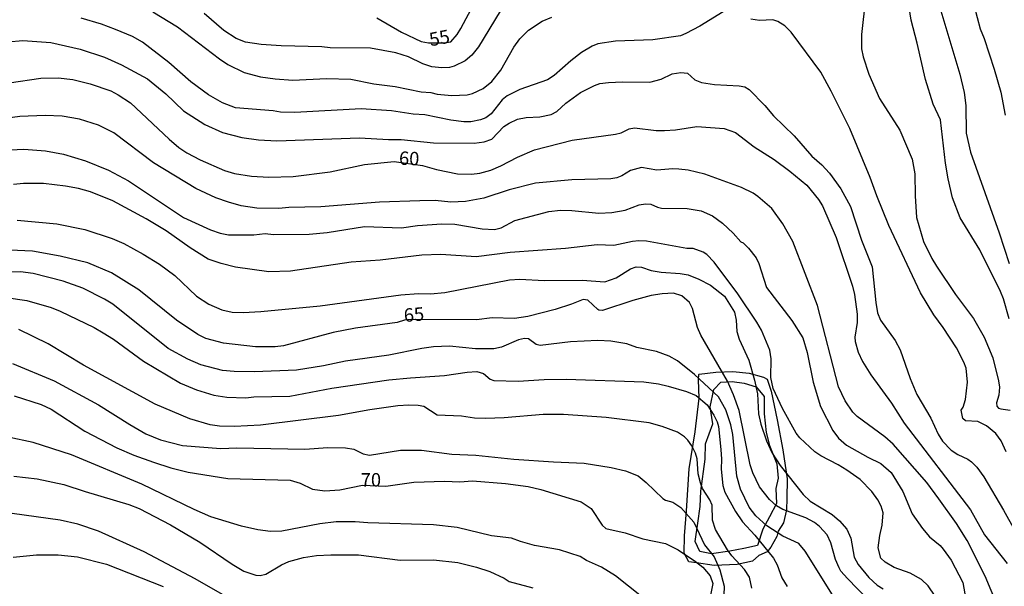
# Model space of a CAD drawing. Units: millimetres. Extents: x 185551 to 187964, y 1657657 to 1660434.
# Drawn here: x 185666 to 185849, y 1657934 to 1658039 of the extents above; entities that cross this region are included whole.
import ezdxf
from ezdxf.enums import TextEntityAlignment as Align

# ---------------------------------------------------------------- set-up
doc = ezdxf.new("R2010")
doc.units = ezdxf.units.MM
for name, color, linetype in [('IMAGEM', 7, 'Continuous'), ('V-AFLORAMENTO_ROCHOSO', 32, 'Continuous'), ('V-CURVA_DE_NIVEL', 4, 'Continuous'), ('V-CURVA_MESTRA', 1, 'Continuous'), ('V-TEXTO_DE_ALTIMETRIA', 2, 'Continuous')]:
    doc.layers.add(name, color=color, linetype=linetype)
picture_1 = doc.add_image_def('image1.jpg', size_in_pixel=(4020, 4626))

msp = doc.modelspace()

# ---------------------------------------------------------------- linework, layer by layer
at = {"layer": 'V-AFLORAMENTO_ROCHOSO'}
for points in [[(185792.42, 1657973.48), (185795.54, 1657973.86), (185798.74, 1657973.99), (185801.77, 1657973.67), (185804.45, 1657972.9), (185805.11, 1657972.54), (185805.86, 1657970.32), (185806.96, 1657964.96), (185808.01, 1657959.36), (185808.85, 1657953.97), (185808.76, 1657950.33), (185808.72, 1657948.24), (185808.15, 1657945.79), (185807.18, 1657944.26), (185806.92, 1657943.24), (185805.78, 1657941.26), (185805.12, 1657940.41), (185803.54, 1657939.73), (185802.39, 1657938.66), (185799.53, 1657938.04), (185795.23, 1657937.83), (185791.98, 1657938.32), (185790.53, 1657938.53), (185789.65, 1657940.13), (185789.74, 1657943.36), (185790.09, 1657948.05), (185790.57, 1657955.86), (185791.71, 1657962.74), (185792.46, 1657968.98), (185792.33, 1657972.41), (185792.37, 1657973.39), (185792.42, 1657973.48)], [(185794.5, 1657967.38), (185795.2, 1657970.6), (185796.51, 1657971.96), (185798.61, 1657972.13), (185800.8, 1657971.79), (185803.07, 1657971.11), (185804.56, 1657969.33), (185804.56, 1657966.11), (185804.91, 1657962.64), (185805.52, 1657960.18), (185806.92, 1657956.79), (185807.18, 1657954.08), (185806.74, 1657952.17), (185806.83, 1657949.38), (185805.52, 1657946.92), (185804.3, 1657944.63), (185803.33, 1657941.58), (185800.79, 1657941.03), (185798.17, 1657940.52), (185794.76, 1657940.01), (185792.57, 1657940.48), (185791.7, 1657942.34), (185792.22, 1657945.73), (185792.66, 1657948.86), (185792.75, 1657951.66), (185793.54, 1657957.63), (185793.62, 1657960.51), (185795.02, 1657964.24), (185794.5, 1657967.38)]]:
    msp.add_lwpolyline(points, close=True, dxfattribs=at)
at = {"layer": 'V-CURVA_DE_NIVEL'}
for points in [[(185850.13, 1657983.76), (185849.1, 1657987.52), (185848.53, 1657988.86), (185844.67, 1657996.64), (185841.06, 1658002.56), (185839.63, 1658006.32), (185838.81, 1658009.82), (185838.33, 1658012.76), (185837.38, 1658020.84), (185836.04, 1658023.78), (185834.6, 1658028.36), (185833.06, 1658035.1), (185831.9, 1658039.38), (185830.38, 1658049.32)], [(185843.11, 1658044.18), (185844.77, 1658037.81), (185845.51, 1658035.97), (185847.37, 1658030.26), (185848.58, 1658025.98), (185849.4, 1658021.7)], [(185823.43, 1658043.4), (185822.65, 1658036.74), (185822.69, 1658034.06), (185822.95, 1658032.59), (185824.03, 1658029.31), (185826.02, 1658024.82), (185829.78, 1658018.89), (185832.11, 1658013.54), (185832.59, 1658010.77), (185832.63, 1658006.66), (185832.93, 1658002.65), (185834.23, 1657998.19), (185835.74, 1657995.04), (185836.63, 1657993.57), (185840.15, 1657988.3), (185843.52, 1657983.84), (185845.51, 1657980.39), (185847.13, 1657976.54), (185848.19, 1657972.26), (185848.36, 1657971.05), (185848.25, 1657969.59), (185847.8, 1657968.16), (185847.8, 1657968.16), (185847.86, 1657967.53), (185848.19, 1657967.16), (185848.62, 1657966.99), (185850.35, 1657966.8)], [(185796.94, 1658040.93), (185792.57, 1658038.25), (185789.98, 1658036.89), (185788.94, 1658036.5), (185783.8, 1658035.72), (185776.84, 1658035.46), (185773.6, 1658034.97), (185772.52, 1658034.58), (185770.55, 1658033.35), (185768.54, 1658031.79), (185765.48, 1658029.07), (185764.2, 1658028.27), (185759.08, 1658026.5), (185756.7, 1658025.33), (185755.79, 1658024.55), (185753.74, 1658021.98), (185753.74, 1658021.98), (185752.7, 1658021.2), (185751.73, 1658020.84), (185749.92, 1658020.49), (185748.62, 1658020.47), (185746.2, 1658020.79), (185741.36, 1658021.74), (185739.2, 1658021.87), (185735.18, 1658022.48), (185729.52, 1658022.91), (185717.16, 1658022.2), (185714.48, 1658022.26), (185713.14, 1658022.52), (185706.14, 1658023.06), (185703.68, 1658024.03), (185701.08, 1658025.46), (185697.8, 1658027.88), (185693.69, 1658031.49), (185688.79, 1658035.27), (185686.93, 1658036.33), (185683.8, 1658037.65), (185681.16, 1658038.64), (185677.4, 1658039.76)], [(185690.76, 1658040.97), (185695.34, 1658038.15), (185703.13, 1658032.18), (185704.71, 1658031.12), (185707.74, 1658029.65), (185710.76, 1658028.83), (185713.49, 1658028.44), (185716.81, 1658028.23), (185723.04, 1658028.51), (185727.62, 1658028.4), (185731.9, 1658027.55), (185735.83, 1658027.02), (185740.67, 1658026.07), (185742.48, 1658025.94), (185743.69, 1658025.63), (185746.42, 1658025.35), (185749.23, 1658025.5), (185750.22, 1658025.76), (185752.23, 1658026.67), (185753.85, 1658027.97), (185755.51, 1658030.09), (185757.93, 1658034.37), (185759.05, 1658035.9), (185760.68, 1658037.52), (185763.21, 1658039.2), (185765.04, 1658039.94)], [(185755.4, 1658041.08), (185751.39, 1658034.41), (185750.13, 1658032.89), (185748.88, 1658031.79), (185746.85, 1658030.82), (185745.94, 1658030.6), (185744.52, 1658030.52), (185742.7, 1658030.73), (185741.02, 1658031.29), (185738.33, 1658032.59), (185735.96, 1658033.33), (185731.25, 1658034.15), (185723.73, 1658034.25), (185722.22, 1658034.43), (185714.65, 1658034.64), (185710.89, 1658034.88), (185708, 1658035.27), (185706.23, 1658035.98), (185703.98, 1658037.45), (185700.3, 1658040.61)], [(185849.59, 1657959.04), (185848.64, 1657961.07), (185847.65, 1657962.45), (185845.94, 1657963.85), (185844.32, 1657964.68), (185842.05, 1657964.78), (185841.51, 1657965.2), (185841.21, 1657966.78), (185841.6, 1657967.34), (185842.05, 1657968.76), (185842.4, 1657971.96), (185842.14, 1657974.6), (185841.73, 1657975.72), (185840.37, 1657978.36), (185837.9, 1657982.16), (185836.13, 1657984.54), (185833.67, 1657988.6), (185827.77, 1658001.13), (185825.52, 1658006.66), (185824.29, 1658010.12), (185820.49, 1658019.24), (185817.05, 1658026.2), (185815.1, 1658029.7), (185809.58, 1658037.18), (185808.37, 1658038.36), (185807.07, 1658039.16), (185806.14, 1658039.48), (185803.68, 1658039.35), (185802.08, 1658039.59)], [(185660.89, 1658035.1), (185666.51, 1658035.62), (185671.74, 1658035.23), (185677.23, 1658034.02), (185681.72, 1658032.52), (185684.92, 1658031.08), (185689.76, 1658028.44), (185693.13, 1658025.68), (185696.44, 1658022.54), (185700.39, 1658019.97), (185703.72, 1658018.48), (185707.31, 1658017.53), (185710.38, 1658017.12), (185713.79, 1658016.95), (185729.22, 1658017.51), (185734.62, 1658017.16), (185736.95, 1658017.16), (185743, 1658016.53), (185750.57, 1658016.51), (185752.42, 1658016.73), (185753.83, 1658017.21), (185756.11, 1658019.58), (185757.05, 1658020.23), (185758.6, 1658020.97), (185760.25, 1658021.29), (185762.8, 1658021.4), (185764.91, 1658021.83), (185765.92, 1658022.41), (185767.65, 1658023.95), (185770.36, 1658025.92), (185772.95, 1658027.23), (185773.95, 1658027.58), (185775.59, 1658027.81), (185778.18, 1658027.9), (185783.24, 1658027.84), (185785.36, 1658028.42), (185787.39, 1658029.39), (185789.03, 1658029.67), (185790.3, 1658029.5), (185791.66, 1658028.31), (185792.87, 1658027.77), (185795.29, 1658027.4), (185799.88, 1658027.15), (185800.93, 1658026.95), (185801.77, 1658026.47), (185804.69, 1658023.52), (185806.27, 1658021.57), (185810.16, 1658017.85), (185813.4, 1658014.09), (185815.28, 1658012.43), (185816.73, 1658010.9), (185818.82, 1658008), (185820.6, 1658004.68), (185822.69, 1657998.41), (185824.64, 1657993.48), (185825.33, 1657986.79), (185825.67, 1657984.88), (185826.23, 1657983.54), (185828.96, 1657979.72), (185829.84, 1657978.01), (185831.72, 1657972.65), (185832.98, 1657969.71), (185835.57, 1657965.31), (185836.97, 1657962.32), (185837.77, 1657961.01), (185839.35, 1657959.32), (185840.63, 1657958.52), (185842.49, 1657957.65), (185843.14, 1657957.16), (185844.11, 1657956.14), (185845.42, 1657954.33), (185849.1, 1657948.17), (185851.19, 1657944.35)], [(185848.75, 1657928.57), (185845.72, 1657935.88), (185842.31, 1657942.49), (185840.35, 1657945.64), (185837.08, 1657950.27), (185834.81, 1657953.31), (185828.57, 1657960.46), (185827.03, 1657961.78), (185821.87, 1657965.61), (185821.05, 1657966.38), (185819.6, 1657968.5), (185818.41, 1657971.14), (185814.48, 1657986.27), (185809.86, 1657998.15), (185808, 1658001.44), (185805.95, 1658004.31), (185803.37, 1658006.57), (185802.53, 1658007.16), (185800.35, 1658008.24), (185793.52, 1658010.72), (185790.37, 1658011.44), (185788.64, 1658011.65), (185787.52, 1658011.72), (185784.58, 1658011.44), (185781.68, 1658011.98), (185779.69, 1658011.41), (185778.05, 1658010.38), (185777.14, 1658010.03), (185775.98, 1658009.86), (185768.76, 1658009.69), (185761.98, 1658009.02), (185757.05, 1658007.83), (185752.38, 1658006.27), (185748.92, 1658005.62), (185746.24, 1658005.51), (185743.31, 1658005.8), (185740.45, 1658005.75), (185732.93, 1658005.49), (185722.04, 1658004.65), (185716.04, 1658004.5), (185714.22, 1658004.3), (185710.12, 1658004.41), (185707.18, 1658004.85), (185704.8, 1658005.52), (185702.47, 1658006.34), (185698.75, 1658008.02), (185690.88, 1658012.82), (185683.47, 1658018.39), (185680.6, 1658019.87), (185677.06, 1658020.95), (185673.86, 1658021.53), (185670.66, 1658021.63), (185665.99, 1658021.44), (185662.75, 1658021.01)], [(185662.92, 1658015.2), (185666.73, 1658015.39), (185670.75, 1658015.09), (185674.12, 1658014.44), (185678.18, 1658013.19), (185682.5, 1658011.44), (185686.22, 1658009.45), (185696.46, 1658002.67), (185701.48, 1658000.36), (185703.26, 1657999.75), (185704.8, 1657999.44), (185709.55, 1657999.42), (185711.67, 1657999.66), (185713.18, 1657999.51), (185719.84, 1657999.57), (185723.17, 1657999.85), (185730.12, 1658001), (185737, 1658000.72), (185740.02, 1658001.13), (185744.56, 1658001.45), (185746.98, 1658001.39), (185752.04, 1658000.52), (185754.37, 1658000.44), (185755.58, 1658000.74), (185758.13, 1658002.12), (185764.48, 1658003.79), (185766.6, 1658004), (185768.72, 1658003.98), (185773.77, 1658003.46), (185776.19, 1658003.55), (185778.66, 1658004.02), (185781.29, 1658004.98), (185782.46, 1658005.19), (185783.45, 1658005.13), (185784.7, 1658004.56), (185785.44, 1658004.41), (185790.24, 1658004.33), (185792.83, 1658003.87), (185794.91, 1658002.94), (185796.78, 1658001.58), (185798.8, 1657999.76), (185800.22, 1657998.09), (185800.61, 1657997.93), (185801.62, 1657996.96), (185803.05, 1657995.13), (185803.57, 1657994.09), (185804.99, 1657989.59), (185809.68, 1657983.46), (185811.73, 1657980.26), (185812.58, 1657977.49), (185813.7, 1657971.96), (185815.04, 1657967.47), (185817.35, 1657962.97), (185818.41, 1657961.54), (185819.88, 1657960.23), (185823.86, 1657958), (185826.24, 1657956.86), (185828.18, 1657955.19), (185830.36, 1657951.61), (185832.11, 1657947.46), (185834.04, 1657944.71), (185835.33, 1657943.16), (185837.3, 1657941.6), (185837.9, 1657940.89), (185839.35, 1657938.82), (185841.53, 1657934.67), (185841.88, 1657932.59)], [(185836.37, 1657932.16), (185835.07, 1657934.06), (185833.86, 1657935.25), (185833.86, 1657935.25), (185831.7, 1657936.43), (185828.74, 1657937.5), (185827.06, 1657938.47), (185826.28, 1657939.24), (185825.8, 1657941.11), (185826.1, 1657943.44), (185826.54, 1657945.34), (185826.69, 1657947.67), (185826.32, 1657948.88), (185825.72, 1657950.05), (185824.57, 1657951.65), (185822.41, 1657953.83), (185819.92, 1657955.62), (185818.33, 1657956.62), (185815.08, 1657958.28), (185813.96, 1657959.04), (185811.19, 1657961.59), (185810.53, 1657962.5), (185807.95, 1657967.08), (185806.23, 1657970.8), (185805.79, 1657972.83), (185805.88, 1657976.33), (185805.58, 1657977.97), (185804.04, 1657981.69), (185803.2, 1657983.18), (185799.66, 1657988.43), (185795.25, 1657994.3), (185793.89, 1657995.75), (185793.22, 1657996.18), (185791.32, 1657996.85), (185790.15, 1657996.85), (185782.63, 1657998.23), (185781.21, 1657998.3), (185780.04, 1657998.19), (185776.54, 1657997.43), (185773.47, 1657997.56), (185767.59, 1657996.89), (185757.26, 1657996.12), (185750.91, 1657995.34), (185744.34, 1657995.73), (185740.8, 1657995.64), (185733.06, 1657994.69), (185727.66, 1657994.32), (185716.38, 1657992.64), (185712.32, 1657992.53), (185706.14, 1657993.39), (185703.46, 1657994.07), (185701.04, 1657994.89), (185697.67, 1657997), (185693.22, 1658000.14), (185689.52, 1658002.41), (185683.28, 1658005.75), (185679.13, 1658007.42), (185676.88, 1658008.04), (185674.46, 1658008.48), (185670.4, 1658008.95), (185666.64, 1658008.95), (185664.78, 1658008.78)], [(185665.47, 1658002.17), (185672.86, 1658001.48), (185678.05, 1658000.39), (185683.19, 1657998.73), (185685.31, 1657997.78), (185688.94, 1657995.84), (185691.97, 1657993.98), (185694.86, 1657991.82), (185698.85, 1657988.03), (185701.15, 1657986.48), (185703.59, 1657985.44), (185705.49, 1657985.05), (185707.57, 1657984.97), (185710.85, 1657985.16), (185721.91, 1657986.22), (185736.91, 1657988.27), (185740.19, 1657988.47), (185742.4, 1657988.42), (185745.08, 1657988.68), (185757.14, 1657991.04), (185759.08, 1657991.15), (185763.57, 1657990.93), (185770.66, 1657990.97), (185774.9, 1657990.69), (185777.01, 1657991.41), (185779.67, 1657993.11), (185780.69, 1657993.44), (185781.68, 1657993.37), (185783.5, 1657992.79), (185785.36, 1657992.44), (185788.9, 1657992.23), (185790.37, 1657991.95), (185792.4, 1657991.15), (185794.56, 1657990.05), (185797.15, 1657988), (185799.01, 1657985.01), (185799.31, 1657983.5), (185799.48, 1657981.43), (185799.87, 1657980), (185801.69, 1657976.11), (185802.77, 1657972.35), (185803.29, 1657969.84), (185803.52, 1657966.08), (185803.93, 1657964.14), (185804.97, 1657961.07), (185806.05, 1657958.78), (185807.5, 1657956.49), (185811.82, 1657951.09), (185813.14, 1657949.81), (185817.18, 1657947.35), (185818.55, 1657946.18), (185819.95, 1657944.61), (185820.7, 1657942.92), (185821.31, 1657939.42), (185822.07, 1657938.04), (185824.03, 1657935.61), (185825.57, 1657934.21), (185826.73, 1657933.5)], [(185819.41, 1657928.92), (185812.21, 1657940.5), (185810.98, 1657941.92), (185808, 1657943.29), (185805.02, 1657945.23), (185802.98, 1657947.07), (185801.73, 1657948.69), (185800.15, 1657952.04), (185799.44, 1657954.46), (185798.71, 1657962.24), (185798.34, 1657964.03), (185797.39, 1657966.82), (185796.05, 1657969.24), (185791.6, 1657973.43), (185791.6, 1657973.43), (185788.42, 1657975.93), (185786.84, 1657976.84), (185784.53, 1657977.71), (185780.86, 1657978.46), (185778.96, 1657979.11), (185776.02, 1657979.61), (185773.6, 1657979.74), (185768.5, 1657979.48), (185762.84, 1657978.79), (185762.08, 1657979), (185760.68, 1657980.04), (185759.9, 1657980.13), (185758.82, 1657979.87), (185755.62, 1657978.48), (185754.24, 1657978.2), (185750.78, 1657978.22), (185745.94, 1657978.7), (185742.96, 1657978.57), (185740.8, 1657978.27), (185734.66, 1657976.99), (185726.58, 1657975.89), (185722.52, 1657975), (185717.46, 1657974.23), (185709.64, 1657973.88), (185705.88, 1657973.95), (185703.72, 1657974.18), (185699.7, 1657975.2), (185697.28, 1657976.26), (185693.56, 1657978.25), (185683.26, 1657986.52), (185681.72, 1657987.47), (185677.68, 1657989.5), (185674.07, 1657990.78), (185668.46, 1657992.23), (185666.12, 1657992.51), (185660.37, 1657992.44)], [(185663.44, 1657987.78), (185667.29, 1657987.19), (185671.78, 1657985.92), (185673.51, 1657985.23), (185679.78, 1657982.16), (185681.51, 1657981.16), (185683.41, 1657979.98), (185689, 1657975.87), (185695.9, 1657971.81), (185698.84, 1657970.53), (185702.12, 1657969.56), (185704.5, 1657969.19), (185708.04, 1657969.06), (185709.55, 1657969.24), (185716.21, 1657969.37), (185724.07, 1657970.86), (185734.66, 1657972.39), (185738.68, 1657972.82), (185745.03, 1657973.23), (185749.27, 1657973.84), (185751.08, 1657973.95), (185752.29, 1657973.58), (185753.54, 1657972.52), (185754.24, 1657972.3), (185758.73, 1657972.19), (185763.57, 1657972.5), (185767.68, 1657972.56), (185782.16, 1657972.04), (185784.88, 1657971.68), (185786.69, 1657971.23), (185790.07, 1657970.23), (185791.88, 1657969.5), (185793.91, 1657967.75), (185795.2, 1657965.83), (185795.77, 1657964.62), (185796.03, 1657963.71), (185796.5, 1657959.47), (185796.63, 1657957.66), (185796.54, 1657955.8), (185796.87, 1657952.73), (185797.24, 1657951.52), (185799.2, 1657947.91), (185800.5, 1657945.95), (185802.79, 1657943.48), (185806.29, 1657939.22), (185806.96, 1657937.95), (185807.82, 1657935.53), (185808.8, 1657933.93)], [(185802.23, 1657933.63), (185801.8, 1657935.7), (185800.87, 1657937.09), (185798.53, 1657939.63), (185797.71, 1657940.76), (185795.46, 1657944.56), (185794.92, 1657946.29), (185794.86, 1657949.06), (185794.45, 1657950.09), (185793.09, 1657952.17), (185792.7, 1657953.21), (185792.27, 1657954.93), (185792.05, 1657957.7), (185791.77, 1657958.74), (185791.1, 1657960.12), (185790.36, 1657961.16), (185789.7, 1657961.8), (185788.4, 1657962.67), (185785.53, 1657963.75), (185783.11, 1657964.4), (185775.16, 1657965.43), (185767.2, 1657965.99), (185763.4, 1657965.95), (185756.14, 1657965.32), (185752.68, 1657965.19), (185750.61, 1657965.3), (185748.19, 1657965.65), (185743.69, 1657965.82), (185741.19, 1657967.44), (185740.15, 1657967.64), (185738.42, 1657967.68), (185736.35, 1657967.57), (185731.16, 1657966.84), (185725.28, 1657965.78), (185710.76, 1657963.98), (185705.92, 1657963.72), (185703.16, 1657963.79), (185701.43, 1657964.05), (185697.63, 1657965.13), (185691.16, 1657967.88), (185677.83, 1657975.13), (185671.22, 1657979.11), (185665.8, 1657981.81)], [(185664.61, 1657975.46), (185672.34, 1657972.26), (185680.64, 1657967.79), (185686.43, 1657964.09), (185689.46, 1657962.39), (185692.14, 1657961.24), (185696.24, 1657960.2), (185703.37, 1657959.62), (185706.4, 1657959.73), (185719.06, 1657959.49), (185723.3, 1657959.79), (185726.62, 1657959.75), (185728.14, 1657959.49), (185729.87, 1657958.65), (185731.08, 1657958.39), (185736.87, 1657959.32), (185740.76, 1657959.34), (185746.37, 1657958.58), (185750.87, 1657958.37), (185757.96, 1657957.67), (185765.35, 1657957.16), (185771.05, 1657956.9), (185776.06, 1657956.08), (185778.74, 1657955.45), (185781.08, 1657954.57), (185782.59, 1657953.33), (185785.68, 1657950.31), (185786.18, 1657950), (185787.56, 1657949.66), (185789.05, 1657948.62), (185791.43, 1657945.9), (185793.46, 1657941.67), (185795.23, 1657939.46), (185796.31, 1657937.04), (185797.11, 1657934.02), (185796.89, 1657928.92)], [(185781.72, 1657932.05), (185776.86, 1657935.94), (185774.25, 1657937.52), (185771.48, 1657938.77), (185770.29, 1657939.55), (185766.47, 1657940.78), (185761.76, 1657941.6), (185759.17, 1657942.29), (185757.52, 1657942.92), (185753.76, 1657943.39), (185747.41, 1657944.93), (185742.96, 1657945.42), (185730.73, 1657945.77), (185728.4, 1657945.96), (185724.85, 1657945.96), (185721.83, 1657945.62), (185714.78, 1657944.23), (185712.67, 1657944.17), (185710.29, 1657944.47), (185707.26, 1657945.16), (185701.56, 1657946.94), (185698.45, 1657948.25), (185688.7, 1657953.01), (185675.59, 1657958.43), (185668.46, 1657960.77), (185663.79, 1657961.76)], [(185664.83, 1657954.48), (185669.19, 1657953.98), (185674.16, 1657952.94), (185678.14, 1657951.6), (185686.26, 1657949.23), (185688.16, 1657948.45), (185694.04, 1657945.45), (185699.48, 1657942.21), (185705.49, 1657938.1), (185707.7, 1657936.78), (185709.9, 1657936.02), (185710.72, 1657936), (185711.8, 1657936.22), (185714.69, 1657937.95), (185716.08, 1657938.6), (185718.76, 1657939.33), (185721.18, 1657939.68), (185723.86, 1657939.83), (185729, 1657939.81), (185736.78, 1657938.85), (185742.96, 1657938.9), (185747.54, 1657938.38), (185751, 1657937.52), (185753.46, 1657936.72), (185756.14, 1657935.48), (185757.09, 1657934.88), (185761.5, 1657933.71)], [(185704.15, 1657932.22), (185698.64, 1657935.35), (185689.11, 1657940.41), (185680.64, 1657944.26), (185676.8, 1657945.55), (185673.51, 1657946.29), (185664.57, 1657947.5)], [(185664.74, 1657939.39), (185669.06, 1657939.81), (185673.08, 1657939.85), (185676.71, 1657939.46), (185682.11, 1657938.08), (185692.66, 1657933.91)]]:
    msp.add_lwpolyline(points, dxfattribs=at)
at = {"layer": 'V-CURVA_MESTRA'}
for points in [[(185732.42, 1658039.81), (185737.04, 1658037.17), (185740.71, 1658035.42), (185742.05, 1658035.19), (185744.95, 1658035.19), (185746.24, 1658035.38), (185747.39, 1658036.72), (185748.1, 1658037.82), (185750.48, 1658042.4)], [(185836.89, 1658042.97), (185840.97, 1658029.31), (185841.79, 1658025.9), (185842.1, 1658023.52), (185842.16, 1658018.38), (185842.96, 1658014.83), (185842.96, 1658014.83), (185848.28, 1657999.79), (185850.13, 1657994.09)], [(185663.96, 1658027.75), (185669.88, 1658028.6), (185673.08, 1658028.64), (185675.85, 1658028.34), (185679.04, 1658027.56), (185682.89, 1658026.22), (185684.31, 1658025.51), (185686.6, 1658023.99), (185693.78, 1658017.25), (185695.59, 1658015.7), (185697.08, 1658014.66), (185699.57, 1658013.36), (185704.07, 1658011.42), (185705.92, 1658010.85), (185709.12, 1658010.32), (185712.32, 1658010.14), (185716.86, 1658010.29), (185723.73, 1658011.16), (185730.17, 1658012.5), (185735.66, 1658013.1), (185740.93, 1658012.35), (185743.52, 1658011.61), (185747.45, 1658010.81), (185750.05, 1658010.7), (185751.6, 1658010.9), (185753.63, 1658011.44), (185755.54, 1658012.26), (185758.65, 1658013.9), (185761.76, 1658015.22), (185768.8, 1658017.04), (185776.88, 1658018.16), (185777.92, 1658018.44), (185779.43, 1658019.15), (185780.39, 1658019.35), (185784.45, 1658018.87), (185786, 1658018.87), (185788.03, 1658018.98), (185792.01, 1658019.61), (185797.11, 1658019.24), (185799.18, 1658018.48), (185802.7, 1658015.78), (185806.38, 1658013.45), (185809.34, 1658011.26), (185812.47, 1658008.65), (185814.65, 1658006.03), (185815.41, 1658004.85), (185817.94, 1657998.93), (185821.01, 1657989.85), (185821.39, 1657988.3), (185821.87, 1657984.67), (185821.85, 1657983.11), (185821.44, 1657980.35), (185821.5, 1657979.57), (185822.02, 1657977.58), (185822.86, 1657975.83), (185824.4, 1657973.34), (185828.26, 1657968.07), (185830.62, 1657964.33), (185842.94, 1657948.24), (185845.59, 1657943.57), (185849.79, 1657938.21)], [(185823.86, 1657931.51), (185820.07, 1657935.4), (185818.84, 1657936.8), (185818.48, 1657937.43), (185817.85, 1657938.99), (185816.97, 1657942.06), (185816.25, 1657943.57), (185814.87, 1657945.1), (185813.94, 1657945.88), (185812.28, 1657946.72), (185808.02, 1657948.25), (185806.87, 1657948.93), (185805.51, 1657950.12), (185803.65, 1657952.51), (185803.65, 1657952.51), (185802.42, 1657955.11), (185801.93, 1657956.62), (185799.87, 1657966.69), (185798.82, 1657969.63), (185797.69, 1657972.18), (185792.74, 1657980.73), (185792.14, 1657982.16), (185791.21, 1657985.7), (185790.67, 1657986.81), (185789.2, 1657988.04), (185787.65, 1657988.53), (185785.57, 1657988.45), (185783.54, 1657988.15), (185780.08, 1657987.22), (185774.46, 1657985.36), (185773.79, 1657985.38), (185773.55, 1657985.53), (185771.74, 1657987.28), (185770.83, 1657987.37), (185768.67, 1657986.5), (185765.61, 1657985.53), (185760.55, 1657984.21), (185758.04, 1657983.87), (185753.89, 1657983.98), (185751, 1657983.61), (185738.84, 1657983.63), (185737.56, 1657983.52), (185736.22, 1657983.07), (185728.48, 1657982.01), (185724.33, 1657981.23), (185715.04, 1657978.74), (185713.49, 1657978.55), (185709.86, 1657978.55), (185703.87, 1657979.24), (185700.61, 1657980.13), (185699.12, 1657980.86), (185695.12, 1657983.5), (185688.1, 1657989.18), (185683.02, 1657992.36), (185678.61, 1657994.2), (185673.47, 1657995.43), (185668.33, 1657996.4), (185664.09, 1657996.55)], [(185664.91, 1657969.41), (185669.92, 1657967.85), (185671.78, 1657966.97), (185678.05, 1657962.88), (185684.01, 1657959.75), (185687.21, 1657958.39), (185690.88, 1657957.07), (185694.08, 1657956.04), (185697.32, 1657955.23), (185704.67, 1657954.05), (185716.3, 1657953.72), (185718.15, 1657953.18), (185720.44, 1657952.06), (185722.73, 1657951.76), (185725.54, 1657951.93), (185729.74, 1657952.79), (185734.1, 1657952.6), (185739.33, 1657953.34), (185745.03, 1657953.55), (185747.89, 1657953.4), (185750.26, 1657953.62), (185756.4, 1657953.12), (185760.64, 1657952.54), (185762.97, 1657951.99), (185770.49, 1657949.72), (185772.34, 1657948.43), (185774.37, 1657945.34), (185775.09, 1657944.75), (185778.66, 1657943.94), (185781.94, 1657942.81), (185786.18, 1657941.95), (185788.55, 1657940.76), (185791.79, 1657938.62), (185793.15, 1657937.52), (185794.47, 1657935.92), (185795.01, 1657934.49), (185794.41, 1657931.68)]]:
    msp.add_lwpolyline(points, dxfattribs=at)

# ---------------------------------------------------------------- texts
at = {"layer": 'V-TEXTO_DE_ALTIMETRIA'}
for s, rotation, p in [('55', 11, (185742.61, 1658033.74)), ('60', 358, (185736.5, 1658011.69)), ('65', 5, (185737.63, 1657982.39))]:
    msp.add_text(s, height=2.5, rotation=rotation, dxfattribs=at).set_placement(p, align=Align.BOTTOM_LEFT)
msp.add_text('70', height=2.5, dxfattribs=at).set_placement((185729.44, 1657951.77), align=Align.BOTTOM_LEFT)

# ---------------------------------------------------------------- referenced raster images: frames only (the image files are external)
at = {"layer": 'IMAGEM'}
image = msp.add_image(picture_1, insert=(185550.84, 1657657.48), size_in_units=(2413.02, 2776.77), dxfattribs=at)
image.dxf.flags = 7

doc.saveas('drawing.dxf')
